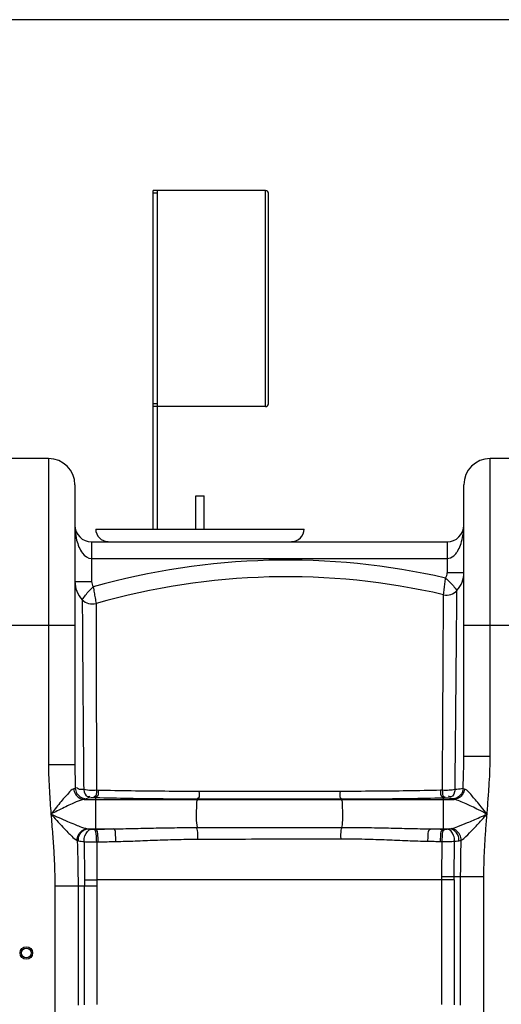
# Model space of a CAD drawing. Units: millimetres. Extents: x 7585 to 11930, y 12958 to 16628.
# Drawn here: x 9344 to 9691, y 15919 to 16628 of the extents above; entities that cross this region are included whole.
import ezdxf

# ---------------------------------------------------------------- set-up
doc = ezdxf.new("R2010")
doc.units = ezdxf.units.MM
for name, color, linetype, lineweight in [('AM_5', 3, 'Continuous', 25), ('anbauteile dünn', 3, 'Continuous', 25), ('körperlinien dünn', 1, 'Continuous', 25)]:
    doc.layers.add(name, color=color, linetype=linetype, lineweight=lineweight)
doc.styles.get("Standard").update_dxf_attribs({"font": 'ARIAL.TTF'})
doc.dimstyles.new('AM_DIN$0', dxfattribs={"dimtxt": 50, "dimasz": 65, "dimexe": 25, "dimexo": 1, "dimgap": 15, "dimtad": 1, "dimdec": 0, "dimdsep": 46, "dimtxsty": 'STANDARD', "dimcen": 0, "dimclrd": 256, "dimclre": 256, "dimclrt": 2, "dimadec": 0, "dimazin": 2, "dimtp": 0.1, "dimtm": 0.1, "dimtfac": 0.71, "dimtdec": 0, "dimtmove": 0, "dimatfit": 3, "dimfxl": 1, "dimlwd": -1, "dimlwe": -1, "dimarcsym": 0})

# ---------------------------------------------------------------- blocks, each defined once
blk = doc.blocks.new('*D902')
at = {"layer": 'AM_5'}
for p, q in [((10178.06, 16627.92), (7633.57, 16627.92)), ((7658.57, 16562.92), (7658.57, 14813.93)), ((8676.25, 14748.93), (7633.57, 14748.93))]:
    blk.add_line(p, q, dxfattribs=at)
for points in [[(7647.73, 16562.92), (7669.4, 16562.92), (7658.57, 16627.92)], [(7647.73, 14813.93), (7669.4, 14813.93), (7658.57, 14748.93)]]:
    blk.add_solid(points, dxfattribs=at)
at = {"layer": 'DEFPOINTS', "color": 0}
for p in [(10179.06, 16627.92), (7658.57, 14748.93), (8677.25, 14748.93)]:
    blk.add_point(p, dxfattribs=at)
at = {"layer": 'AM_5', "color": 2, "insert": (7618.04, 15629.13), "char_height": 50, "attachment_point": 5, "rotation": 90}
blk.add_mtext('1880', dxfattribs=at)

msp = doc.modelspace()

# ---------------------------------------------------------------- linework, layer by layer
at = {"layer": 'anbauteile dünn'}
for p, q in [((9440.54, 16261.11), (9440.54, 16504.93)), ((9521.54, 16504.93), (9440.54, 16504.93)), ((9443.54, 16502.93), (9440.54, 16502.93)), ((9443.54, 16504.93), (9443.54, 16261.11)), ((9521.54, 16349.28), (9521.54, 16504.93)), ((9523.54, 16351.28), (9523.54, 16502.93)), ((9443.54, 16351.28), (9440.54, 16351.28)), ((9521.54, 16349.28), (9440.54, 16349.28)), ((9471.25, 16285.11), (9477.25, 16285.11)), ((9471.25, 16261.11), (9471.25, 16285.11)), ((9477.25, 16261.11), (9477.25, 16285.11)), ((9399.25, 16261.11), (9549.25, 16261.11))]:
    msp.add_line(p, q, dxfattribs=at)
for centre, radius, start, end in [((9521.54, 16502.93), 2, 0, 90), ((9521.54, 16351.28), 2, 270, 0), ((9408.25, 16261.11), 9, 180, 270), ((9540.25, 16261.11), 9, 270, 0)]:
    msp.add_arc(centre, radius, start, end, dxfattribs=at)
at = {"layer": 'körperlinien dünn'}
for p, q in [((9365.25, 16311.93), (9333.25, 16311.93)), ((9365.25, 16311.93), (9365.25, 16091.26)), ((9683.25, 16097.63), (9683.25, 16311.93)), ((9715.25, 16311.93), (9683.25, 16311.93)), ((9384.25, 16292.93), (9384.25, 16091.26)), ((9664.25, 16097.63), (9664.25, 16292.93)), ((9396.25, 16251.93), (9396.25, 16223.44)), ((9396.25, 16251.93), (9652.25, 16251.93)), ((9652.25, 16251.93), (9652.25, 16229.68)), ((9396.25, 16239.93), (9652.25, 16239.93)), ((9664.25, 16229.68), (9652.25, 16229.68)), ((9384.25, 16223.44), (9396.25, 16223.44)), ((9314.25, 16191.93), (9384.25, 16191.93)), ((9664.25, 16191.93), (9734.25, 16191.93)), ((9664.25, 16097.63), (9683.25, 16097.63)), ((9384.25, 16091.26), (9365.25, 16091.26)), ((9401.11, 16073), (9399.8, 16073.03)), ((9648.86, 16073.06), (9647.51, 16073.03)), ((9390.87, 16066.5), (9657.23, 16066.5)), ((9399.07, 16067.61), (9397.75, 16067.64)), ((9399.07, 16067.61), (9399.07, 16045.03)), ((9472.77, 16066.66), (9472.58, 16066.5)), ((9575.81, 16066.59), (9575.91, 16066.5)), ((9650.79, 16067.45), (9649.42, 16067.41)), ((9649.42, 16067.41), (9649.42, 16045.11)), ((9393.69, 16045.3), (9412, 16045.3)), ((9397.91, 16045.01), (9399.07, 16045.03)), ((9640.2, 16045.3), (9654.24, 16045.3)), ((9649.42, 16045.11), (9650.59, 16045.08)), ((9399.92, 16035.87), (9401.07, 16035.89)), ((9647.48, 16036.2), (9648.63, 16036.18)), ((9678.71, 16010.68), (9657.28, 16010.68)), ((9661.98, 15918.26), (9661.98, 16010.68)), ((9678.71, 15029.26), (9678.71, 16010.68)), ((9369.78, 16004.22), (9369.78, 15029.26)), ((9369.78, 16004.22), (9400.05, 16004.22)), ((9386.51, 16004.22), (9386.52, 15918.26)), ((9391.26, 15918.66), (9391.26, 16004.22)), ((9648.44, 16008.57), (9400.01, 16008.57)), ((9400.05, 16004.22), (9400.05, 15918.7)), ((9648.44, 15918.7), (9648.44, 16008.57)), ((9657.23, 16008.49), (9657.23, 15918.66))]:
    msp.add_line(p, q, dxfattribs=at)
for points in [[(9384.52, 16074.52), (9384.09, 16074.28), (9383.44, 16074.05)], [(9664.64, 16073.96), (9664.14, 16074.13), (9663.76, 16074.3)], [(9392.41, 16066.99), (9391.79, 16066.74), (9390.87, 16066.5)], [(9395.91, 16067.6), (9393.63, 16067.33), (9392.41, 16066.99)], [(9397.75, 16067.64), (9397.5, 16067.65), (9397.25, 16067.65), (9397, 16067.65), (9396.74, 16067.64), (9396.47, 16067.63), (9396.19, 16067.62), (9395.91, 16067.6)], [(9652.61, 16067.4), (9652.43, 16067.42), (9652.23, 16067.43), (9652, 16067.44), (9651.75, 16067.45), (9651.46, 16067.45), (9651.14, 16067.45), (9650.79, 16067.45)], [(9655.97, 16066.87), (9655.65, 16066.97), (9655.22, 16067.07), (9654.69, 16067.16), (9654.07, 16067.25), (9653.38, 16067.33), (9652.61, 16067.4)], [(9657.23, 16066.5), (9656.51, 16066.68), (9655.97, 16066.87)], [(9393.21, 16045.36), (9393.44, 16045.32), (9393.69, 16045.3)], [(9393.69, 16045.3), (9394.78, 16045.16), (9396.11, 16045.04)], [(9396.11, 16045.04), (9396.29, 16045.03), (9396.49, 16045.02), (9396.71, 16045.01), (9396.96, 16045.01), (9397.25, 16045), (9397.56, 16045), (9397.91, 16045.01)], [(9650.59, 16045.08), (9650.83, 16045.08), (9651.07, 16045.08), (9651.32, 16045.08), (9651.57, 16045.08), (9651.84, 16045.09), (9652.11, 16045.1), (9652.38, 16045.12)], [(9652.38, 16045.12), (9653.08, 16045.18), (9653.69, 16045.24), (9654.24, 16045.3)], [(9654.24, 16045.3), (9654.73, 16045.35), (9655.17, 16045.42)], [(9385.91, 16036.93), (9386.3, 16036.82), (9386.73, 16036.72)], [(9657.57, 16036.39), (9658.78, 16036.5), (9659.84, 16036.62), (9660.77, 16036.75)], [(9660.77, 16036.75), (9661.63, 16036.9), (9662.39, 16037.1)], [(9648.44, 16008.57), (9648.46, 16009.66), (9648.47, 16010.73)], [(9657.23, 16008.49), (9657.26, 16009.59), (9657.28, 16010.68)]]:
    msp.add_lwpolyline(points, dxfattribs=at)
for radius in [4.5, 3.5]:
    msp.add_circle((9349.25, 15955.9), radius, dxfattribs=at)
for centre, radius, start, end in [((9365.25, 16292.93), 19, 0, 90), ((9683.25, 16292.93), 19, 90, 180), ((9396.25, 16263.93), 12, 180, 269.97696), ((9652.25, 16263.93), 12, 270.02654, 0), ((9536.71, 15726.8), 512, 77.08975, 105.78139), ((9645.25, 16229.68), 7, 326.8757, 0), ((9645.25, 16229.68), 19, 317.63411, 0), ((9403.25, 16223.44), 19, 180, 223.764), ((9403.25, 16223.44), 7, 180, 214.23675), ((9536.71, 15726.8), 500, 76.94697, 105.92866), ((9651.9, 16223.62), 10, 256.94697, 317.63426), ((9396.75, 16217.21), 10, 223.76141, 285.92862)]:
    msp.add_arc(centre, radius, start, end, dxfattribs=at)
for points, knots in [([(9384.25, 16263.93), (9384.25, 16262.6), (9384.4, 16259.01), (9385.23, 16253.68), (9387, 16248.25), (9388.64, 16245.16), (9389.67, 16243.85)], [0, 0, 0, 0, 4.007706, 10.752217, 16.103291, 21.104183, 21.104183, 21.104183, 21.104183]), ([(9658.91, 16243.93), (9659.42, 16244.62), (9660.75, 16246.78), (9662.5, 16250.94), (9663.9, 16256.94), (9664.25, 16261.43), (9664.25, 16263.93)], [0, 0, 0, 0, 2.587695, 7.555658, 13.486238, 20.993869, 20.993869, 20.993869, 20.993869]), ([(9652.25, 16239.93), (9653.96, 16239.93), (9656.58, 16241.24), (9658.35, 16243.19), (9658.91, 16243.93)], [0, 0, 0, 0, 5.141274, 7.933163, 7.933163, 7.933163, 7.933163]), ([(9649.64, 16213.88), (9649.82, 16215.24), (9650.17, 16217.94), (9650.66, 16221.94), (9650.98, 16224.57), (9651.11, 16225.86)], [0, 0, 0, 0, 4.12104, 8.180231, 12.073437, 12.073437, 12.073437, 12.073437]), ([(9651.11, 16225.85), (9652.1, 16225.02), (9654.06, 16223.21), (9656.78, 16220.19), (9658.46, 16218.01), (9659.29, 16216.88)], [0, 0, 0, 0, 3.896266, 7.990495, 12.168709, 12.168709, 12.168709, 12.168709]), ([(9389.53, 16210.3), (9390.29, 16211.41), (9391.86, 16213.59), (9394.49, 16216.69), (9396.44, 16218.59), (9397.46, 16219.5)], [0, 0, 0, 0, 4.043401, 8.058573, 12.179167, 12.179167, 12.179167, 12.179167]), ([(9397.46, 16219.51), (9397.66, 16218.15), (9398.11, 16215.49), (9398.79, 16211.52), (9399.25, 16208.9), (9399.49, 16207.6)], [0, 0, 0, 0, 4.119128, 8.098007, 12.078819, 12.078819, 12.078819, 12.078819]), ([(9657.96, 16073.55), (9658, 16076.99), (9658.06, 16084.05), (9658.18, 16094.93), (9658.29, 16106.41), (9658.41, 16118.55), (9658.52, 16131.28), (9658.65, 16144.42), (9658.78, 16157.77), (9658.89, 16171.05), (9659, 16183.9), (9659.11, 16195.7), (9659.2, 16206.57), (9659.25, 16213.44), (9659.29, 16216.88)], [0, 0, 0, 0, 10.339244, 21.180404, 32.634381, 44.786978, 57.595585, 70.828564, 84.208662, 97.624889, 110.69923, 122.737438, 133.020289, 143.338306, 143.338306, 143.338306, 143.338306]), ([(9389.53, 16210.3), (9389.55, 16206.11), (9389.62, 16196.81), (9389.74, 16180.57), (9389.87, 16159.97), (9390.06, 16134.6), (9390.3, 16105.26), (9390.48, 16084.47), (9390.57, 16073.56)], [0, 0, 0, 0, 12.565786, 27.913884, 48.720608, 74.357562, 104.010008, 136.744239, 136.744239, 136.744239, 136.744239]), ([(9648.86, 16073.06), (9648.88, 16076.47), (9648.92, 16083.43), (9648.99, 16094.15), (9649.05, 16105.47), (9649.12, 16117.42), (9649.19, 16129.94), (9649.26, 16142.86), (9649.34, 16155.96), (9649.4, 16169), (9649.47, 16181.59), (9649.53, 16193.15), (9649.57, 16200.44), (9649.59, 16203.79)], [0, 0, 0, 0, 10.202213, 20.892305, 32.17571, 44.139339, 56.744353, 69.754327, 82.886844, 96.055574, 108.877847, 120.66228, 130.732346, 130.732346, 130.732346, 130.732346]), ([(9399.51, 16199.9), (9399.51, 16198.35), (9399.52, 16191.78), (9399.55, 16178.39), (9399.59, 16158.14), (9399.65, 16133.18), (9399.72, 16104.28), (9399.77, 16083.78), (9399.8, 16073.03)], [0, 0, 0, 0, 4.641651, 19.711597, 40.189463, 65.385882, 94.603188, 126.876412, 126.876412, 126.876412, 126.876412]), ([(9663.76, 16074.3), (9663.86, 16077.11), (9664.03, 16082.49), (9664.2, 16090.27), (9664.25, 16095.24), (9664.25, 16097.63)], [0, 0, 0, 0, 8.420755, 16.169568, 23.331509, 23.331509, 23.331509, 23.331509]), ([(9680.97, 16055.9), (9681.28, 16059.78), (9681.88, 16067.26), (9682.63, 16078.06), (9683.12, 16088.09), (9683.25, 16094.53), (9683.25, 16097.63)], [0, 0, 0, 0, 11.68017, 22.498052, 32.497562, 41.79974, 41.79974, 41.79974, 41.79974]), ([(9365.25, 16091.26), (9365.25, 16085.05), (9365.7, 16073.24), (9366.58, 16061.47), (9367.02, 16055.9)], [0, 0, 0, 0, 18.634636, 35.411579, 35.411579, 35.411579, 35.411579]), ([(9384.25, 16091.26), (9384.25, 16088.42), (9384.31, 16082.84), (9384.44, 16077.27), (9384.52, 16074.52)], [0, 0, 0, 0, 8.507402, 16.737113, 16.737113, 16.737113, 16.737113]), ([(9383.44, 16074.05), (9381.84, 16073.57), (9379.7, 16071.04), (9376.52, 16067.65), (9373.42, 16063.88), (9370.21, 16059.9), (9368.05, 16057.2), (9367.02, 16055.9)], [0, 0, 0, 0, 5.026201, 9.189124, 14.196497, 19.581276, 24.560343, 24.560343, 24.560343, 24.560343]), ([(9383.44, 16074.05), (9383.55, 16072.74), (9384.36, 16070.18), (9387.11, 16067.33), (9389.63, 16066.54), (9390.87, 16066.5)], [0, 0, 0, 0, 3.920086, 7.755992, 11.456839, 11.456839, 11.456839, 11.456839]), ([(9384.52, 16074.52), (9384.61, 16073.21), (9385.47, 16070.58), (9388.43, 16067.74), (9391.1, 16067.01), (9392.41, 16066.99)], [0, 0, 0, 0, 3.961254, 7.919195, 11.850211, 11.850211, 11.850211, 11.850211]), ([(9390.57, 16073.56), (9389.26, 16073.67), (9387.2, 16073.31), (9385.7, 16074.65), (9385.39, 16075.11)], [0, 0, 0, 0, 3.961072, 5.631635, 5.631635, 5.631635, 5.631635]), ([(9399.81, 16073.03), (9398.55, 16072.94), (9395.46, 16072.88), (9392.36, 16073.16), (9390.57, 16073.56)], [0, 0, 0, 0, 3.763474, 9.266157, 9.266157, 9.266157, 9.266157]), ([(9390.57, 16073.56), (9391, 16071.63), (9392, 16067.8), (9394.75, 16068.63), (9395.25, 16068.88)], [0, 0, 0, 0, 5.920702, 7.590045, 7.590045, 7.590045, 7.590045]), ([(9399.81, 16073.03), (9399.63, 16071.47), (9400.08, 16068.48), (9398.09, 16068.4), (9397.83, 16068.43)], [0, 0, 0, 0, 4.703378, 5.473107, 5.473107, 5.473107, 5.473107]), ([(9401.11, 16073), (9400.93, 16071.44), (9401.39, 16068.46), (9399.4, 16068.37), (9399.15, 16068.39)], [0, 0, 0, 0, 4.703464, 5.468928, 5.468928, 5.468928, 5.468928]), ([(9473.57, 16072.23), (9465.39, 16072.23), (9449.13, 16072.28), (9424.97, 16072.53), (9409, 16072.82), (9401.11, 16073)], [0, 0, 0, 0, 24.55908, 48.779415, 72.467387, 72.467387, 72.467387, 72.467387]), ([(9647.51, 16073.03), (9639.58, 16072.86), (9623.58, 16072.57), (9599.45, 16072.31), (9583.26, 16072.25), (9575.13, 16072.25)], [0, 0, 0, 0, 23.81296, 48.001955, 72.392763, 72.392763, 72.392763, 72.392763]), ([(9647.51, 16073.03), (9647.67, 16071.42), (9647.09, 16068.36), (9649.12, 16068.2), (9649.38, 16068.21)], [0, 0, 0, 0, 4.872504, 5.625537, 5.625537, 5.625537, 5.625537]), ([(9648.86, 16073.06), (9649.02, 16071.45), (9648.45, 16068.38), (9650.49, 16068.23), (9650.74, 16068.24)], [0, 0, 0, 0, 4.873808, 5.631172, 5.631172, 5.631172, 5.631172]), ([(9657.96, 16073.55), (9656.55, 16073.27), (9653.5, 16072.96), (9650.46, 16072.97), (9648.86, 16073.06)], [0, 0, 0, 0, 4.32869, 9.130696, 9.130696, 9.130696, 9.130696]), ([(9657.96, 16073.55), (9657.55, 16071.57), (9656.59, 16067.62), (9653.78, 16068.46), (9653.28, 16068.72)], [0, 0, 0, 0, 6.048149, 7.735659, 7.735659, 7.735659, 7.735659]), ([(9663.76, 16074.3), (9663.65, 16073), (9662.78, 16070.41), (9659.87, 16067.62), (9657.25, 16066.89), (9655.97, 16066.87)], [0, 0, 0, 0, 3.920722, 7.824326, 11.681036, 11.681036, 11.681036, 11.681036]), ([(9664.64, 16073.96), (9664.53, 16072.67), (9663.7, 16070.13), (9660.96, 16067.32), (9658.45, 16066.54), (9657.23, 16066.5)], [0, 0, 0, 0, 3.890399, 7.696897, 11.370921, 11.370921, 11.370921, 11.370921]), ([(9663.76, 16074.3), (9662.32, 16073.85), (9660.34, 16073.74), (9658.4, 16073.59), (9657.96, 16073.54)], [0, 0, 0, 0, 4.514622, 5.850519, 5.850519, 5.850519, 5.850519]), ([(9680.96, 16055.9), (9679.59, 16057.62), (9677.09, 16060.75), (9673.68, 16065.03), (9669.79, 16069.36), (9667.22, 16073.21), (9664.64, 16073.96)], [0, 0, 0, 0, 6.612791, 12.023456, 16.340644, 24.40529, 24.40529, 24.40529, 24.40529]), ([(9390.87, 16066.5), (9388.9, 16066.25), (9385.66, 16064.87), (9380.93, 16062.8), (9376.39, 16060.59), (9371.68, 16058.26), (9368.53, 16056.66), (9367.02, 16055.9)], [0, 0, 0, 0, 5.933702, 10.363471, 15.552922, 21.065309, 26.138537, 26.138537, 26.138537, 26.138537]), ([(9472.77, 16066.66), (9464.45, 16066.67), (9447.91, 16066.75), (9423.34, 16067.07), (9407.1, 16067.41), (9399.07, 16067.61)], [0, 0, 0, 0, 24.971788, 49.613373, 73.707833, 73.707833, 73.707833, 73.707833]), ([(9472.58, 16066.5), (9471.42, 16065.52), (9472.01, 16061.9), (9471.48, 16057.69), (9471.65, 16052.36), (9471.72, 16048.51), (9472.21, 16046.26)], [0, 0, 0, 0, 4.567252, 8.825499, 13.426525, 20.343598, 20.343598, 20.343598, 20.343598]), ([(9473.57, 16072.23), (9473.51, 16070.66), (9474.44, 16068.16), (9472.76, 16067.31), (9472.57, 16067.24)], [0, 0, 0, 0, 4.72001, 5.34189, 5.34189, 5.34189, 5.34189]), ([(9575.81, 16066.59), (9564.72, 16066.59), (9541.5, 16066.6), (9507.15, 16066.63), (9483.89, 16066.65), (9472.77, 16066.66)], [0, 0, 0, 0, 33.255313, 69.677882, 103.034449, 103.034449, 103.034449, 103.034449]), ([(9575.13, 16072.25), (9564.2, 16072.25), (9541.31, 16072.25), (9507.46, 16072.25), (9484.53, 16072.24), (9473.57, 16072.23)], [0, 0, 0, 0, 32.778962, 68.678142, 101.553921, 101.553921, 101.553921, 101.553921]), ([(9575.13, 16072.25), (9575.17, 16070.65), (9574.24, 16068.22), (9575.86, 16067.22), (9576.05, 16067.13)], [0, 0, 0, 0, 4.789675, 5.430008, 5.430008, 5.430008, 5.430008]), ([(9649.42, 16067.41), (9641.35, 16067.23), (9625.08, 16066.92), (9600.54, 16066.64), (9584.07, 16066.58), (9575.81, 16066.59)], [0, 0, 0, 0, 24.211019, 48.816431, 73.620296, 73.620296, 73.620296, 73.620296]), ([(9575.91, 16066.5), (9577.06, 16065.53), (9576.49, 16061.96), (9577.01, 16057.79), (9576.85, 16052.47), (9576.78, 16048.62), (9576.3, 16046.35)], [0, 0, 0, 0, 4.508545, 8.719473, 13.287352, 20.248877, 20.248877, 20.248877, 20.248877]), ([(9680.96, 16055.9), (9678.96, 16056.91), (9675.3, 16058.77), (9670.28, 16061.25), (9665.74, 16063.42), (9661.55, 16065.23), (9658.62, 16066.32), (9657.23, 16066.5)], [0, 0, 0, 0, 6.743821, 12.303727, 16.810669, 21.820602, 26.046828, 26.046828, 26.046828, 26.046828]), ([(9367.02, 16055.9), (9368.91, 16055.06), (9372.87, 16053.3), (9378.49, 16050.85), (9383.49, 16048.72), (9388.21, 16046.86), (9391.31, 16045.69), (9393.21, 16045.36)], [0, 0, 0, 0, 6.204729, 12.990895, 18.404109, 22.482024, 28.256526, 28.256526, 28.256526, 28.256526]), ([(9367.02, 16055.9), (9367.4, 16051.05), (9368.16, 16041.78), (9369.09, 16028.39), (9369.66, 16016.01), (9369.78, 16008.06), (9369.78, 16004.22)], [0, 0, 0, 0, 14.580483, 27.925981, 40.252148, 51.762729, 51.762729, 51.762729, 51.762729]), ([(9367.02, 16055.9), (9368.39, 16054.39), (9371.24, 16051.24), (9375.29, 16046.83), (9378.89, 16043.01), (9382.23, 16039.76), (9384.39, 16037.62), (9385.91, 16036.93)], [0, 0, 0, 0, 6.110305, 12.752282, 17.972607, 21.808744, 26.822672, 26.822672, 26.822672, 26.822672]), ([(9655.17, 16045.42), (9656.81, 16045.75), (9660.76, 16047.18), (9666.03, 16049.35), (9671.29, 16051.62), (9675.97, 16053.68), (9679.24, 16055.14), (9680.96, 16055.9)], [0, 0, 0, 0, 5.019052, 12.531137, 17.109563, 22.214997, 27.864422, 27.864422, 27.864422, 27.864422]), ([(9662.39, 16037.1), (9663.67, 16037.78), (9666.52, 16040.43), (9670.22, 16044.17), (9673.98, 16048.22), (9677.36, 16051.92), (9679.72, 16054.53), (9680.97, 16055.9)], [0, 0, 0, 0, 4.353988, 11.458604, 15.904463, 20.908, 26.477212, 26.477212, 26.477212, 26.477212]), ([(9678.71, 16010.68), (9678.71, 16014.4), (9678.83, 16021.93), (9679.32, 16033.28), (9680.07, 16044.63), (9680.67, 16052.17), (9680.97, 16055.9)], [0, 0, 0, 0, 11.1618, 22.601582, 34.065137, 45.292427, 45.292427, 45.292427, 45.292427]), ([(9385.91, 16036.93), (9385.9, 16038.31), (9386.57, 16041.11), (9389.28, 16044.31), (9391.92, 16045.28), (9393.21, 16045.36)], [0, 0, 0, 0, 4.157465, 8.242261, 12.129154, 12.129154, 12.129154, 12.129154]), ([(9386.73, 16036.72), (9386.69, 16038.12), (9387.26, 16040.94), (9389.83, 16044.24), (9392.43, 16045.24), (9393.69, 16045.3)], [0, 0, 0, 0, 4.225959, 8.285579, 12.058307, 12.058307, 12.058307, 12.058307]), ([(9390.91, 16036.13), (9390.86, 16037.55), (9391.23, 16041.05), (9393.93, 16044.82), (9396.11, 16045.04)], [0, 0, 0, 0, 4.262765, 10.831632, 10.831632, 10.831632, 10.831632]), ([(9399.92, 16035.87), (9399.95, 16037.29), (9399.61, 16040.08), (9399.55, 16044.46), (9397.91, 16045.01)], [0, 0, 0, 0, 4.272325, 9.464093, 9.464093, 9.464093, 9.464093]), ([(9399.07, 16045.03), (9401.22, 16045.08), (9405.53, 16045.17), (9409.84, 16045.26), (9412, 16045.3)], [0, 0, 0, 0, 6.448677, 12.925671, 12.925671, 12.925671, 12.925671]), ([(9401.07, 16035.89), (9401.1, 16037.32), (9400.75, 16040.11), (9400.71, 16044.48), (9399.07, 16045.03)], [0, 0, 0, 0, 4.272793, 9.4591, 9.4591, 9.4591, 9.4591]), ([(9412, 16045.3), (9416.74, 16045.35), (9426.33, 16045.53), (9440.97, 16045.87), (9456.3, 16046.17), (9466.78, 16046.25), (9472.21, 16046.26)], [0, 0, 0, 0, 14.221543, 28.787763, 43.922186, 60.224379, 60.224379, 60.224379, 60.224379]), ([(9413.78, 16036.17), (9413.8, 16037.59), (9413.45, 16040.36), (9413.59, 16044.69), (9412, 16045.3)], [0, 0, 0, 0, 4.264653, 9.383732, 9.383732, 9.383732, 9.383732]), ([(9472.72, 16037.88), (9472.74, 16039.99), (9473.06, 16042.83), (9472.14, 16045.48), (9471.84, 16046.07)], [0, 0, 0, 0, 6.342206, 8.311926, 8.311926, 8.311926, 8.311926]), ([(9472.21, 16046.26), (9483.76, 16046.27), (9506.89, 16046.29), (9541.59, 16046.32), (9564.74, 16046.34), (9576.3, 16046.35)], [0, 0, 0, 0, 34.637576, 69.398165, 104.088458, 104.088458, 104.088458, 104.088458]), ([(9575.87, 16038.13), (9575.84, 16040.19), (9575.56, 16042.97), (9576.37, 16045.6), (9576.64, 16046.2)], [0, 0, 0, 0, 6.193081, 8.165941, 8.165941, 8.165941, 8.165941]), ([(9576.3, 16046.35), (9582.13, 16046.36), (9593.36, 16046.27), (9609.71, 16045.94), (9625.18, 16045.55), (9635.26, 16045.35), (9640.2, 16045.3)], [0, 0, 0, 0, 17.495746, 33.66378, 49.071043, 63.909691, 63.909691, 63.909691, 63.909691]), ([(9638.41, 16036.38), (9638.4, 16037.78), (9638.76, 16040.48), (9638.65, 16044.71), (9640.2, 16045.3)], [0, 0, 0, 0, 4.184938, 9.175914, 9.175914, 9.175914, 9.175914]), ([(9640.2, 16045.3), (9641.74, 16045.27), (9644.81, 16045.21), (9647.89, 16045.14), (9649.42, 16045.11)], [0, 0, 0, 0, 4.617473, 9.220659, 9.220659, 9.220659, 9.220659]), ([(9647.48, 16036.2), (9647.47, 16037.6), (9647.81, 16040.31), (9647.84, 16044.56), (9649.42, 16045.11)], [0, 0, 0, 0, 4.183515, 9.210162, 9.210162, 9.210162, 9.210162]), ([(9648.63, 16036.18), (9648.62, 16037.57), (9648.97, 16040.29), (9649.01, 16044.54), (9650.59, 16045.08)], [0, 0, 0, 0, 4.183214, 9.21443, 9.21443, 9.21443, 9.21443]), ([(9657.57, 16036.39), (9657.59, 16037.78), (9657.19, 16041.23), (9654.52, 16044.9), (9652.38, 16045.12)], [0, 0, 0, 0, 4.198597, 10.654776, 10.654776, 10.654776, 10.654776]), ([(9660.77, 16036.75), (9660.8, 16038.15), (9660.17, 16041.96), (9656.64, 16045.15), (9654.24, 16045.3)], [0, 0, 0, 0, 4.191995, 11.424346, 11.424346, 11.424346, 11.424346]), ([(9662.39, 16037.1), (9662.36, 16038.46), (9661.66, 16041.19), (9659, 16044.32), (9656.43, 16045.31), (9655.17, 16045.42)], [0, 0, 0, 0, 4.084242, 8.10406, 11.908061, 11.908061, 11.908061, 11.908061]), ([(9413.78, 16036.17), (9418.43, 16036.26), (9427.82, 16036.58), (9442.15, 16037.18), (9457.15, 16037.7), (9467.4, 16037.86), (9472.72, 16037.88)], [0, 0, 0, 0, 13.946093, 28.205153, 43.008474, 58.963622, 58.963622, 58.963622, 58.963622]), ([(9472.72, 16037.88), (9484.16, 16037.91), (9507.08, 16037.97), (9541.46, 16038.06), (9564.41, 16038.1), (9575.87, 16038.13)], [0, 0, 0, 0, 34.319029, 68.768068, 103.152956, 103.152956, 103.152956, 103.152956]), ([(9575.87, 16038.13), (9581.58, 16038.14), (9592.55, 16038.01), (9608.55, 16037.46), (9623.69, 16036.81), (9633.56, 16036.47), (9638.41, 16036.38)], [0, 0, 0, 0, 17.122296, 32.934215, 48.016633, 62.571235, 62.571235, 62.571235, 62.571235]), ([(9385.91, 16036.93), (9386.04, 16033.09), (9386.26, 16025.63), (9386.47, 16014.73), (9386.51, 16007.66), (9386.51, 16004.22)], [0, 0, 0, 0, 11.515428, 22.394116, 32.71064, 32.71064, 32.71064, 32.71064]), ([(9390.92, 16036.13), (9392.34, 16035.96), (9395.34, 16035.79), (9398.35, 16035.81), (9399.92, 16035.87)], [0, 0, 0, 0, 4.290321, 9.016532, 9.016532, 9.016532, 9.016532]), ([(9390.92, 16036.13), (9390.96, 16031.54), (9391.05, 16022.32), (9391.13, 16013.11), (9391.17, 16008.48)], [0, 0, 0, 0, 13.771795, 27.642914, 27.642914, 27.642914, 27.642914]), ([(9399.92, 16035.87), (9399.94, 16031.35), (9399.97, 16022.25), (9400, 16013.15), (9400.01, 16008.57)], [0, 0, 0, 0, 13.564608, 27.300136, 27.300136, 27.300136, 27.300136]), ([(9401.07, 16035.89), (9403.19, 16035.94), (9407.42, 16036.04), (9411.66, 16036.13), (9413.78, 16036.17)], [0, 0, 0, 0, 6.339793, 12.709921, 12.709921, 12.709921, 12.709921]), ([(9638.41, 16036.38), (9639.93, 16036.35), (9642.95, 16036.3), (9645.97, 16036.24), (9647.48, 16036.2)], [0, 0, 0, 0, 4.540993, 9.066558, 9.066558, 9.066558, 9.066558]), ([(9648.47, 16010.73), (9648.48, 16012.6), (9648.5, 16016.5), (9648.55, 16022.59), (9648.59, 16029.2), (9648.62, 16033.79), (9648.63, 16036.18)], [0, 0, 0, 0, 5.617271, 11.685386, 18.276129, 25.449321, 25.449321, 25.449321, 25.449321]), ([(9648.63, 16036.18), (9650.26, 16036.13), (9653.25, 16036.12), (9656.22, 16036.26), (9657.57, 16036.39)], [0, 0, 0, 0, 4.896262, 8.940092, 8.940092, 8.940092, 8.940092]), ([(9657.28, 16010.68), (9657.3, 16012.57), (9657.35, 16016.5), (9657.42, 16022.65), (9657.49, 16029.33), (9657.54, 16033.97), (9657.57, 16036.39)], [0, 0, 0, 0, 5.6709, 11.800399, 18.460318, 25.710574, 25.710574, 25.710574, 25.710574]), ([(9661.98, 16010.68), (9661.98, 16013.58), (9662.01, 16019.44), (9662.15, 16028.25), (9662.3, 16034.15), (9662.39, 16037.1)], [0, 0, 0, 0, 8.723539, 17.557344, 26.429667, 26.429667, 26.429667, 26.429667]), ([(9657.28, 16010.68), (9655.37, 16010.69), (9652.44, 16010.72), (9649.5, 16010.72), (9648.47, 16010.72)], [0, 0, 0, 0, 5.719271, 8.814638, 8.814638, 8.814638, 8.814638]), ([(9391.17, 16008.48), (9393.08, 16008.49), (9396.03, 16008.49), (9398.98, 16008.57), (9400.01, 16008.61)], [0, 0, 0, 0, 5.735824, 8.840888, 8.840888, 8.840888, 8.840888]), ([(9657.23, 16008.49), (9655.33, 16008.51), (9652.4, 16008.53), (9649.47, 16008.56), (9648.44, 16008.57)], [0, 0, 0, 0, 5.707921, 8.792843, 8.792843, 8.792843, 8.792843])]:
    msp.add_open_spline(points, degree=3, knots=knots, dxfattribs=at)
for points in [[(9389.67, 16243.85), (9391.26, 16241.85), (9393.7, 16239.93), (9396.25, 16239.93)], [(9399.49, 16207.6), (9399.49, 16206.56), (9399.5, 16205.52), (9399.5, 16204.48)], [(9649.59, 16203.79), (9649.6, 16206.21), (9649.61, 16208.62), (9649.62, 16211.03)], [(9649.62, 16211.03), (9649.63, 16211.98), (9649.63, 16212.93), (9649.64, 16213.88)], [(9399.5, 16204.48), (9399.5, 16202.96), (9399.5, 16201.43), (9399.51, 16199.9)], [(9386.73, 16036.72), (9388.11, 16036.43), (9389.52, 16036.27), (9390.92, 16036.13)], [(9391.17, 16008.48), (9391.23, 16007.07), (9391.26, 16005.64), (9391.26, 16004.22)], [(9400.01, 16008.57), (9400.04, 16007.12), (9400.05, 16005.67), (9400.05, 16004.22)]]:
    msp.add_open_spline(points, degree=3, dxfattribs=at)

# ---------------------------------------------------------------- dimensions: what is measured, and where the dimension line sits
at = {"layer": 'AM_5'}
dim = msp.add_linear_dim(base=(7658.57, 14748.93), p1=(10179.06, 16627.92), p2=(8677.25, 14748.93), angle=90, text='1880', dimstyle='AM_DIN$0', dxfattribs=at)
dim.commit()
dim.dimension.update_dxf_attribs({"geometry": '*D902', "text_midpoint": (7658.57, 15629.13), "dimtype": 160})

doc.saveas('drawing.dxf')
